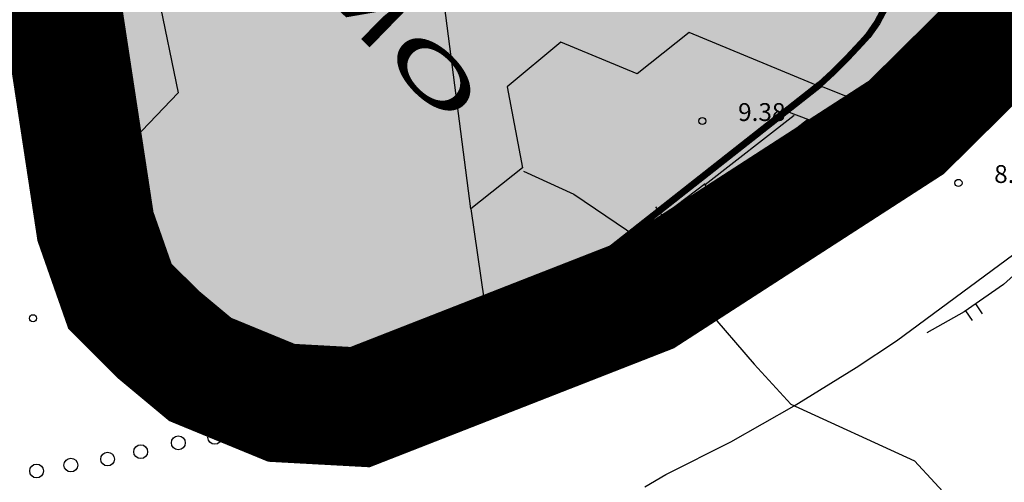
# Model space of a CAD drawing. Extents: x 560159 to 561268, y 4793602 to 4795121.
# Drawn here: x 560545 to 560586, y 4793717 to 4793736 of the extents above; entities that cross this region are included whole.
import ezdxf

# ---------------------------------------------------------------- set-up
doc = ezdxf.new("R2010")
doc.units = 0
doc.header["$MEASUREMENT"] = 0
for name, color, linetype in [('1DPP', 6, 'Continuous'), ('1LIMITES DPP', 6, 'Continuous'), ('1SOMBREADO', 7, 'Continuous')]:
    doc.layers.add(name, color=color, linetype=linetype)
doc.styles.add('ROMANS', font='romans')

msp = doc.modelspace()

# ---------------------------------------------------------------- hatches: boundary and pattern name
at = {"layer": '1SOMBREADO', "lineweight": 13, "ltscale": 0.7}
msp.add_hatch(color=151, dxfattribs=at).paths.add_polyline_path([(560692.085, 4794496.758), (560737.275, 4794536.778), (560775.15, 4794570.244), (560755.575, 4794593.383), (560755.353, 4794595.856), (560765.661, 4794596.087), (560778.634, 4794599.211), (560797.455, 4794600.532), (560805.678, 4794608.861), (560808.69, 4794608.052), (560885.393, 4794694.362), (560929.163, 4794760.17), (560932.411, 4794769.68), (560937.195, 4794785.809), (560941.383, 4794799.95), (560948.821, 4794825.06), (561035.451, 4794803.54), (561034.303, 4794800.076), (561023.773, 4794768.32), (561017.414, 4794749.073), (561013.191, 4794736.31), (561008.521, 4794722.32), (560995.704, 4794700.342), (560987.05, 4794685.503), (560979.321, 4794672.25), (560961.399, 4794652.899), (560950.694, 4794641.34), (560930.161, 4794619.17), (560919.099, 4794602.961), (560896.985, 4794570.542), (560862.805, 4794534.683), (560794.134, 4794470.99), (560715.653, 4794404.031), (560661.579, 4794358.797), (560796.307, 4794324.541), (560831.163, 4794314.2), (560865.946, 4794297.368), (560878.822, 4794289.003), (560901.173, 4794270.529), (560917.757, 4794252.44), (560932.166, 4794231.331), (560944.207, 4794205.871), (560953.319, 4794180.518), (560956.955, 4794158.524), (560961.767, 4794137.831), (560966.661, 4794126.789), (560900.813, 4794060.275), (560828.706, 4793986.054), (560811.092, 4793985.123), (560793.076, 4793977.261), (560790.377, 4793969.911), (560777.012, 4793955.055), (560752.522, 4793934.935), (560748.392, 4793925.865), (560713.91, 4793897.727), (560704.408, 4793904.194), (560680.975, 4793882.556), (560678.007, 4793868.84), (560683.157, 4793835.219), (560599.441, 4793748.763), (560582.386, 4793731.901), (560571.482, 4793724.86), (560557.983, 4793719.582), (560552.243, 4793721.943), (560549.37, 4793724.813), (560548.343, 4793727.742), (560545.265, 4793747.949), (560520.252, 4793756.035), (560483.439, 4793761.102), (560461.923, 4793766.393), (560432.595, 4793777.883), (560411.162, 4793787.852), (560369.216, 4793814.065), (560358.09, 4793823.871), (560341.688, 4793845.844), (560314.962, 4793881.152), (560291.565, 4793918.087), (560285.347, 4793925.931), (560276.001, 4793917.895), (560264.52, 4793907.738), (560249.958, 4793884.858), (560245.164, 4793877.101), (560238.947, 4793868.603), (560219.835, 4793838.608), (560208.059, 4793819.64), (560206.191, 4793816.64), (560204.509, 4793814.539), (560201.444, 4793814.746), (560197.926, 4793816.4), (560194.2, 4793818.674), (560190.061, 4793821.982), (560185.508, 4793827.15), (560181.575, 4793834.179), (560180.126, 4793839.761), (560179.299, 4793843.069), (560180.54, 4793846.997), (560170.399, 4793853.612), (560198.576, 4793889.285), (560246.052, 4793950.633), (560283.819, 4793996.335), (560340.347, 4794064.972), (560346.042, 4794069.664), (560347.084, 4794069.218), (560357.358, 4794075.911), (560361.222, 4794096.067), (560373.283, 4794128.788), (560374.985, 4794130.598), (560390.275, 4794157.838), (560399.935, 4794172.858), (560421.965, 4794207.808), (560429.755, 4794219.898), (560441.335, 4794238.228), (560449.665, 4794251.358), (560456.905, 4794262.688), (560460.115, 4794267.558), (560466.835, 4794277.528), (560470.575, 4794282.888), (560474.785, 4794288.648), (560477.835, 4794292.698), (560481.445, 4794297.558), (560485.735, 4794302.978), (560496.785, 4794316.438), (560504.035, 4794324.818), (560512.115, 4794333.858), (560518.585, 4794340.728), (560526.935, 4794349.358), (560533.905, 4794356.198), (560542.155, 4794363.888), (560546.715, 4794368.108), (560555.765, 4794376.148), (560567.945, 4794386.938), (560577.925, 4794395.608), (560588.535, 4794404.978), (560599.355, 4794414.648), (560613.015, 4794427.108), (560626.825, 4794439.228), (560639.135, 4794450.058), (560664.825, 4794472.758), (560680.625, 4794486.688)])

# ---------------------------------------------------------------- linework, layer by layer
for p, q in [((560546.692, 4793728.825, 0), (560543.942, 4793747.945, 0)), ((560546.692, 4793728.825, 0), (560543.942, 4793747.945, 0)), ((560547.852, 4793729.205, 0), (560545.242, 4793747.325, 0)), ((560547.852, 4793729.205, 0), (560545.242, 4793747.325, 0)), ((560547.852, 4793729.205, 0), (560545.242, 4793747.325, 0)), ((560547.872, 4793729.209, 0), (560545.262, 4793747.327, 0)), ((560547.892, 4793729.213, 0), (560545.282, 4793747.329, 0)), ((560547.911, 4793729.216, 0), (560545.302, 4793747.33, 0)), ((560547.931, 4793729.22, 0), (560545.322, 4793747.332, 0)), ((560547.951, 4793729.223, 0), (560545.342, 4793747.334, 0)), ((560547.971, 4793729.227, 0), (560545.362, 4793747.336, 0)), ((560547.99, 4793729.23, 0), (560545.382, 4793747.337, 0)), ((560548.01, 4793729.234, 0), (560545.402, 4793747.339, 0)), ((560548.03, 4793729.238, 0), (560545.422, 4793747.341, 0)), ((560548.049, 4793729.241, 0), (560545.442, 4793747.343, 0)), ((560548.069, 4793729.245, 0), (560545.462, 4793747.344, 0)), ((560549.352, 4793745.305, 0), (560551.812, 4793733.345, 0)), ((560549.352, 4793745.305, 0), (560551.812, 4793733.345, 0)), ((560564.102, 4793728.485, 0), (560562.852, 4793738.195, 0)), ((560564.102, 4793728.485, 0), (560562.852, 4793738.195, 0)), ((560581.615, 4793737.403, 0), (560581.064, 4793736.36, 0)), ((560581.633, 4793737.394, 0), (560581.081, 4793736.349, 0)), ((560581.651, 4793737.385, 0), (560581.098, 4793736.339, 0)), ((560581.669, 4793737.376, 0), (560581.115, 4793736.328, 0)), ((560581.687, 4793737.367, 0), (560581.132, 4793736.318, 0)), ((560581.705, 4793737.358, 0), (560581.15, 4793736.308, 0)), ((560581.723, 4793737.35, 0), (560581.167, 4793736.297, 0)), ((560581.741, 4793737.341, 0), (560581.184, 4793736.287, 0)), ((560581.759, 4793737.332, 0), (560581.201, 4793736.276, 0)), ((560581.776, 4793737.323, 0), (560581.218, 4793736.266, 0)), ((560581.794, 4793737.314, 0), (560581.235, 4793736.256, 0)), ((560581.812, 4793737.305, 0), (560581.252, 4793736.245, 0)), ((560581.812, 4793737.305, 0), (560581.252, 4793736.245, 0)), ((560581.812, 4793737.305, 0), (560581.252, 4793736.245, 0)), ((560581.064, 4793736.36, 0), (560580.68, 4793735.804, 0)), ((560581.081, 4793736.349, 0), (560580.696, 4793735.791, 0)), ((560581.098, 4793736.339, 0), (560580.712, 4793735.778, 0)), ((560581.115, 4793736.328, 0), (560580.727, 4793735.766, 0)), ((560581.132, 4793736.318, 0), (560580.743, 4793735.753, 0)), ((560581.15, 4793736.308, 0), (560580.759, 4793735.741, 0)), ((560581.167, 4793736.297, 0), (560580.774, 4793735.728, 0)), ((560573.262, 4793735.885, 0), (560571.082, 4793734.145, 0)), ((560573.262, 4793735.885, 0), (560571.082, 4793734.145, 0)), ((560578.832, 4793733.575, 0), (560573.262, 4793735.885, 0)), ((560578.832, 4793733.575, 0), (560573.262, 4793735.885, 0)), ((560581.184, 4793736.287, 0), (560580.79, 4793735.716, 0)), ((560581.201, 4793736.276, 0), (560580.806, 4793735.703, 0)), ((560581.218, 4793736.266, 0), (560580.821, 4793735.69, 0)), ((560581.235, 4793736.256, 0), (560580.837, 4793735.678, 0)), ((560581.252, 4793736.245, 0), (560580.852, 4793735.665, 0)), ((560581.252, 4793736.245, 0), (560580.852, 4793735.665, 0)), ((560581.252, 4793736.245, 0), (560580.852, 4793735.665, 0)), ((560567.882, 4793735.475, 0), (560565.632, 4793733.605, 0)), ((560567.882, 4793735.475, 0), (560565.632, 4793733.605, 0)), ((560571.082, 4793734.145, 0), (560567.882, 4793735.475, 0)), ((560571.082, 4793734.145, 0), (560567.882, 4793735.475, 0)), ((560580.412, 4793735.516, 0), (560579.824, 4793734.888, 0)), ((560580.426, 4793735.502, 0), (560579.839, 4793734.874, 0)), ((560580.441, 4793735.488, 0), (560579.853, 4793734.861, 0)), ((560580.456, 4793735.475, 0), (560579.867, 4793734.847, 0)), ((560580.68, 4793735.804, 0), (560580.412, 4793735.516, 0)), ((560580.696, 4793735.791, 0), (560580.426, 4793735.502, 0)), ((560580.712, 4793735.778, 0), (560580.441, 4793735.488, 0)), ((560580.727, 4793735.766, 0), (560580.456, 4793735.475, 0)), ((560580.743, 4793735.753, 0), (560580.47, 4793735.461, 0)), ((560580.759, 4793735.741, 0), (560580.485, 4793735.447, 0)), ((560580.774, 4793735.728, 0), (560580.499, 4793735.434, 0)), ((560580.79, 4793735.716, 0), (560580.514, 4793735.42, 0)), ((560580.806, 4793735.703, 0), (560580.529, 4793735.406, 0)), ((560580.821, 4793735.69, 0), (560580.543, 4793735.393, 0)), ((560580.837, 4793735.678, 0), (560580.558, 4793735.379, 0)), ((560580.852, 4793735.665, 0), (560580.572, 4793735.365, 0)), ((560580.852, 4793735.665, 0), (560580.572, 4793735.365, 0)), ((560580.852, 4793735.665, 0), (560580.572, 4793735.365, 0)), ((560580.47, 4793735.461, 0), (560579.882, 4793734.833, 0)), ((560580.485, 4793735.447, 0), (560579.896, 4793734.819, 0)), ((560580.499, 4793735.434, 0), (560579.911, 4793734.805, 0)), ((560580.514, 4793735.42, 0), (560579.925, 4793734.791, 0)), ((560580.529, 4793735.406, 0), (560579.939, 4793734.777, 0)), ((560580.543, 4793735.393, 0), (560579.954, 4793734.763, 0)), ((560580.558, 4793735.379, 0), (560579.968, 4793734.749, 0)), ((560580.572, 4793735.365, 0), (560579.982, 4793734.735, 0)), ((560580.572, 4793735.365, 0), (560579.982, 4793734.735, 0)), ((560580.572, 4793735.365, 0), (560579.982, 4793734.735, 0)), ((560584.842, 4793733.485, 0), (560586.732, 4793735.155, 0)), ((560584.842, 4793733.485, 0), (560586.732, 4793735.155, 0)), ((560579.824, 4793734.888, 0), (560579.21, 4793734.274, 0)), ((560579.839, 4793734.874, 0), (560579.224, 4793734.259, 0)), ((560579.853, 4793734.861, 0), (560579.238, 4793734.245, 0)), ((560579.867, 4793734.847, 0), (560579.251, 4793734.231, 0)), ((560579.882, 4793734.833, 0), (560579.265, 4793734.216, 0)), ((560579.896, 4793734.819, 0), (560579.279, 4793734.202, 0)), ((560579.911, 4793734.805, 0), (560579.293, 4793734.187, 0)), ((560579.925, 4793734.791, 0), (560579.307, 4793734.173, 0)), ((560579.939, 4793734.777, 0), (560579.321, 4793734.159, 0)), ((560579.954, 4793734.763, 0), (560579.335, 4793734.144, 0)), ((560579.968, 4793734.749, 0), (560579.349, 4793734.13, 0)), ((560579.982, 4793734.735, 0), (560579.362, 4793734.115, 0)), ((560579.982, 4793734.735, 0), (560579.362, 4793734.115, 0)), ((560579.982, 4793734.735, 0), (560579.362, 4793734.115, 0)), ((560579.21, 4793734.274, 0), (560578.679, 4793733.783, 0)), ((560579.224, 4793734.259, 0), (560578.692, 4793733.768, 0)), ((560579.238, 4793734.245, 0), (560578.705, 4793733.752, 0)), ((560579.251, 4793734.231, 0), (560578.718, 4793733.737, 0)), ((560579.265, 4793734.216, 0), (560578.731, 4793733.722, 0)), ((560579.279, 4793734.202, 0), (560578.744, 4793733.707, 0)), ((560579.293, 4793734.187, 0), (560578.757, 4793733.691, 0)), ((560579.307, 4793734.173, 0), (560578.77, 4793733.676, 0)), ((560579.321, 4793734.159, 0), (560578.783, 4793733.661, 0)), ((560579.335, 4793734.144, 0), (560578.796, 4793733.646, 0)), ((560579.349, 4793734.13, 0), (560578.809, 4793733.631, 0)), ((560579.362, 4793734.115, 0), (560578.822, 4793733.615, 0)), ((560579.362, 4793734.115, 0), (560578.822, 4793733.615, 0)), ((560579.362, 4793734.115, 0), (560578.822, 4793733.615, 0)), ((560578.679, 4793733.783, 0), (560564.814, 4793722.875, 0)), ((560578.692, 4793733.768, 0), (560564.826, 4793722.858, 0)), ((560578.705, 4793733.752, 0), (560564.838, 4793722.842, 0)), ((560578.718, 4793733.737, 0), (560564.849, 4793722.826, 0)), ((560578.731, 4793733.722, 0), (560564.861, 4793722.809, 0)), ((560578.744, 4793733.707, 0), (560564.873, 4793722.793, 0)), ((560578.757, 4793733.691, 0), (560564.884, 4793722.777, 0)), ((560578.77, 4793733.676, 0), (560564.896, 4793722.761, 0)), ((560578.783, 4793733.661, 0), (560564.908, 4793722.744, 0)), ((560578.796, 4793733.646, 0), (560564.919, 4793722.728, 0)), ((560578.809, 4793733.631, 0), (560564.931, 4793722.712, 0)), ((560564.942, 4793722.695, 0), (560578.822, 4793733.615, 0)), ((560578.822, 4793733.615, 0), (560564.942, 4793722.695, 0)), ((560565.632, 4793733.605, 0), (560566.272, 4793730.205, 0)), ((560565.632, 4793733.605, 0), (560566.272, 4793730.205, 0)), ((560577.262, 4793732.605, 0), (560578.562, 4793733.655, 0)), ((560577.262, 4793732.605, 0), (560578.562, 4793733.655, 0)), ((560582.632, 4793732.105, 0), (560578.822, 4793733.615, 0)), ((560582.632, 4793732.105, 0), (560578.822, 4793733.615, 0)), ((560582.632, 4793732.105, 0), (560584.842, 4793733.485, 0)), ((560582.632, 4793732.105, 0), (560584.842, 4793733.485, 0)), ((560551.812, 4793733.345, 0), (560547.852, 4793729.205, 0)), ((560551.812, 4793733.345, 0), (560547.852, 4793729.205, 0)), ((560580.312, 4793733.025, 0), (560580.422, 4793733.305, 0)), ((560580.312, 4793733.025, 0), (560580.422, 4793733.305, 0)), ((560580.772, 4793732.845, 0), (560580.882, 4793733.125, 0)), ((560580.772, 4793732.845, 0), (560580.882, 4793733.125, 0)), ((560581.222, 4793731.105, 0), (560577.262, 4793732.605, 0)), ((560581.222, 4793731.105, 0), (560577.262, 4793732.605, 0)), ((560582.156, 4793731.639, 0), (560583.493, 4793732.673, 0)), ((560582.156, 4793731.639, 0), (560583.493, 4793732.673, 0)), ((560583.493, 4793732.673, 0), (560583.836, 4793732.23, 0)), ((560583.493, 4793732.673, 0), (560583.836, 4793732.23, 0)), ((560573.942, 4793729.495, 0), (560577.672, 4793732.415, 0)), ((560573.942, 4793729.495, 0), (560577.672, 4793732.415, 0)), ((560573.992, 4793728.915, 0), (560578.232, 4793732.235, 0)), ((560573.992, 4793728.915, 0), (560578.232, 4793732.235, 0)), ((560578.882, 4793731.995, 0), (560578.992, 4793732.275, 0)), ((560578.882, 4793731.995, 0), (560578.992, 4793732.275, 0)), ((560583.836, 4793732.23, 0), (560582.499, 4793731.196, 0)), ((560583.836, 4793732.23, 0), (560582.499, 4793731.196, 0)), ((560583.05, 4793732.33, 0), (560583.393, 4793731.887, 0)), ((560583.05, 4793732.33, 0), (560583.393, 4793731.887, 0)), ((560574.072, 4793728.325, 0), (560578.792, 4793732.025, 0)), ((560574.072, 4793728.325, 0), (560578.792, 4793732.025, 0)), ((560574.122, 4793727.745, 0), (560579.332, 4793731.815, 0)), ((560574.122, 4793727.745, 0), (560579.332, 4793731.815, 0)), ((560579.352, 4793731.815, 0), (560579.462, 4793732.105, 0)), ((560579.352, 4793731.815, 0), (560579.462, 4793732.105, 0)), ((560582.692, 4793732.105, 0), (560581.302, 4793731.065, 0)), ((560582.692, 4793732.105, 0), (560581.302, 4793731.065, 0)), ((560582.607, 4793731.988, 0), (560582.95, 4793731.545, 0)), ((560582.607, 4793731.988, 0), (560582.95, 4793731.545, 0)), ((560579.692, 4793731.655, 0), (560576.052, 4793728.775, 0)), ((560579.692, 4793731.655, 0), (560576.052, 4793728.775, 0)), ((560582.499, 4793731.196, 0), (560582.156, 4793731.639, 0)), ((560582.499, 4793731.196, 0), (560582.156, 4793731.639, 0)), ((560581.302, 4793731.065, 0), (560578.802, 4793729.195, 0)), ((560581.302, 4793731.065, 0), (560578.802, 4793729.195, 0)), ((560566.272, 4793730.205, 0), (560564.102, 4793728.485, 0)), ((560566.272, 4793730.205, 0), (560564.102, 4793728.485, 0)), ((560566.312, 4793730.055, 0), (560568.422, 4793729.095, 0)), ((560566.312, 4793730.055, 0), (560568.422, 4793729.095, 0)), ((560573.942, 4793729.535, 0), (560564.942, 4793722.695, 0)), ((560573.942, 4793729.535, 0), (560564.942, 4793722.695, 0)), ((560573.942, 4793729.535, 0), (560564.942, 4793722.695, 0)), ((560573.942, 4793729.535, 0), (560564.942, 4793722.695, 0)), ((560573.942, 4793729.495, 0), (560574.272, 4793726.445, 0)), ((560573.942, 4793729.495, 0), (560574.272, 4793726.445, 0)), ((560548.122, 4793727.985, 0), (560547.832, 4793729.185, 0)), ((560548.122, 4793727.985, 0), (560547.832, 4793729.185, 0)), ((560548.122, 4793727.985, 0), (560547.852, 4793729.205, 0)), ((560548.142, 4793727.991, 0), (560547.872, 4793729.209, 0)), ((560548.161, 4793727.997, 0), (560547.892, 4793729.213, 0)), ((560548.18, 4793728.002, 0), (560547.911, 4793729.216, 0)), ((560548.199, 4793728.008, 0), (560547.931, 4793729.22, 0)), ((560548.219, 4793728.013, 0), (560547.951, 4793729.223, 0)), ((560548.238, 4793728.019, 0), (560547.971, 4793729.227, 0)), ((560548.257, 4793728.025, 0), (560547.99, 4793729.23, 0)), ((560548.276, 4793728.03, 0), (560548.01, 4793729.234, 0)), ((560548.296, 4793728.036, 0), (560548.03, 4793729.238, 0)), ((560548.315, 4793728.042, 0), (560548.049, 4793729.241, 0)), ((560548.334, 4793728.047, 0), (560548.069, 4793729.245, 0)), ((560568.422, 4793729.095, 0), (560571.552, 4793726.985, 0)), ((560568.422, 4793729.095, 0), (560571.552, 4793726.985, 0)), ((560578.802, 4793729.195, 0), (560576.432, 4793727.655, 0)), ((560578.802, 4793729.195, 0), (560576.432, 4793727.655, 0)), ((560547.002, 4793727.405, 0), (560546.692, 4793728.825, 0)), ((560547.002, 4793727.405, 0), (560546.692, 4793728.825, 0)), ((560564.102, 4793728.485, 0), (560564.942, 4793722.685, 0)), ((560564.102, 4793728.485, 0), (560564.942, 4793722.685, 0)), ((560571.852, 4793728.565, 0), (560572.152, 4793728.175, 0)), ((560571.852, 4793728.565, 0), (560572.152, 4793728.175, 0)), ((560576.052, 4793728.775, 0), (560574.132, 4793727.285, 0)), ((560576.052, 4793728.775, 0), (560574.132, 4793727.285, 0)), ((560576.322, 4793728.485, 0), (560574.272, 4793726.865, 0)), ((560576.322, 4793728.485, 0), (560574.272, 4793726.865, 0)), ((560576.052, 4793728.775, 0), (560576.322, 4793728.485, 0)), ((560576.052, 4793728.775, 0), (560576.322, 4793728.485, 0)), ((560548.611, 4793727.115, 0), (560548.276, 4793728.03, 0)), ((560548.63, 4793727.122, 0), (560548.296, 4793728.036, 0)), ((560548.648, 4793727.129, 0), (560548.315, 4793728.042, 0)), ((560548.667, 4793727.137, 0), (560548.334, 4793728.047, 0)), ((560548.462, 4793727.055, 0), (560548.122, 4793727.985, 0)), ((560548.462, 4793727.055, 0), (560548.122, 4793727.985, 0)), ((560548.462, 4793727.055, 0), (560548.122, 4793727.985, 0)), ((560548.481, 4793727.063, 0), (560548.142, 4793727.991, 0)), ((560548.5, 4793727.07, 0), (560548.161, 4793727.997, 0)), ((560548.518, 4793727.078, 0), (560548.18, 4793728.002, 0)), ((560548.537, 4793727.085, 0), (560548.199, 4793728.008, 0)), ((560548.555, 4793727.092, 0), (560548.219, 4793728.013, 0)), ((560548.574, 4793727.1, 0), (560548.238, 4793728.019, 0)), ((560548.592, 4793727.107, 0), (560548.257, 4793728.025, 0)), ((560576.432, 4793727.655, 0), (560574.372, 4793726.385, 0)), ((560576.432, 4793727.655, 0), (560574.372, 4793726.385, 0)), ((560547.602, 4793725.945, 0), (560547.002, 4793727.405, 0)), ((560547.602, 4793725.945, 0), (560547.002, 4793727.405, 0)), ((560574.162, 4793727.505, 0), (560573.822, 4793727.475, 0)), ((560574.162, 4793727.505, 0), (560573.822, 4793727.475, 0)), ((560549.102, 4793725.575, 0), (560548.462, 4793727.055, 0)), ((560549.102, 4793725.575, 0), (560548.462, 4793727.055, 0)), ((560549.102, 4793725.575, 0), (560548.462, 4793727.055, 0)), ((560549.12, 4793725.585, 0), (560548.481, 4793727.063, 0)), ((560549.137, 4793725.595, 0), (560548.5, 4793727.07, 0)), ((560549.155, 4793725.605, 0), (560548.518, 4793727.078, 0)), ((560549.173, 4793725.615, 0), (560548.537, 4793727.085, 0)), ((560549.19, 4793725.624, 0), (560548.555, 4793727.092, 0)), ((560549.208, 4793725.634, 0), (560548.574, 4793727.1, 0)), ((560549.225, 4793725.644, 0), (560548.592, 4793727.107, 0)), ((560549.243, 4793725.654, 0), (560548.611, 4793727.115, 0)), ((560549.26, 4793725.664, 0), (560548.63, 4793727.122, 0)), ((560549.278, 4793725.674, 0), (560548.648, 4793727.129, 0)), ((560549.295, 4793725.683, 0), (560548.667, 4793727.137, 0)), ((560571.552, 4793726.985, 0), (560574.002, 4793724.275, 0)), ((560571.552, 4793726.985, 0), (560574.002, 4793724.275, 0)), ((560574.212, 4793727.005, 0), (560573.872, 4793726.975, 0)), ((560574.212, 4793727.005, 0), (560573.872, 4793726.975, 0)), ((560574.372, 4793726.385, 0), (560572.672, 4793725.415, 0)), ((560574.372, 4793726.385, 0), (560572.672, 4793725.415, 0)), ((560581.972, 4793722.945, 0), (560586.902, 4793726.575, 0)), ((560581.972, 4793722.945, 0), (560586.902, 4793726.575, 0)), ((560587.892, 4793726.605, 0), (560586.462, 4793725.305, 0)), ((560587.892, 4793726.605, 0), (560586.462, 4793725.305, 0)), ((560548.622, 4793724.185, 0), (560547.582, 4793726.015, 0)), ((560548.622, 4793724.185, 0), (560547.582, 4793726.015, 0)), ((560549.962, 4793724.355, 0), (560549.102, 4793725.575, 0)), ((560549.962, 4793724.355, 0), (560549.102, 4793725.575, 0)), ((560549.962, 4793724.355, 0), (560549.102, 4793725.575, 0)), ((560549.978, 4793724.367, 0), (560549.12, 4793725.585, 0)), ((560549.994, 4793724.379, 0), (560549.137, 4793725.595, 0)), ((560550.011, 4793724.391, 0), (560549.155, 4793725.605, 0)), ((560550.027, 4793724.403, 0), (560549.173, 4793725.615, 0)), ((560550.043, 4793724.415, 0), (560549.19, 4793725.624, 0)), ((560550.059, 4793724.427, 0), (560549.208, 4793725.634, 0)), ((560550.075, 4793724.439, 0), (560549.225, 4793725.644, 0)), ((560550.091, 4793724.451, 0), (560549.243, 4793725.654, 0)), ((560550.107, 4793724.463, 0), (560549.26, 4793725.664, 0)), ((560550.123, 4793724.475, 0), (560549.278, 4793725.674, 0)), ((560550.139, 4793724.487, 0), (560549.295, 4793725.683, 0)), ((560567.872, 4793725.535, 0), (560568.172, 4793725.145, 0)), ((560567.872, 4793725.535, 0), (560568.172, 4793725.145, 0)), ((560572.672, 4793725.415, 0), (560570.822, 4793724.455, 0)), ((560572.672, 4793725.415, 0), (560570.822, 4793724.455, 0)), ((560586.462, 4793725.305, 0), (560584.812, 4793724.155, 0)), ((560586.462, 4793725.305, 0), (560584.812, 4793724.155, 0)), ((560550.582, 4793723.565, 0), (560549.962, 4793724.355, 0)), ((560550.602, 4793723.605, 0), (560549.962, 4793724.355, 0)), ((560550.602, 4793723.605, 0), (560549.962, 4793724.355, 0)), ((560550.597, 4793723.579, 0), (560549.978, 4793724.367, 0)), ((560550.611, 4793723.593, 0), (560549.994, 4793724.379, 0)), ((560550.626, 4793723.607, 0), (560550.011, 4793724.391, 0)), ((560550.64, 4793723.621, 0), (560550.027, 4793724.403, 0)), ((560550.655, 4793723.635, 0), (560550.043, 4793724.415, 0)), ((560550.669, 4793723.649, 0), (560550.059, 4793724.427, 0)), ((560550.684, 4793723.663, 0), (560550.075, 4793724.439, 0)), ((560550.698, 4793723.677, 0), (560550.091, 4793724.451, 0)), ((560550.712, 4793723.691, 0), (560550.107, 4793724.463, 0)), ((560550.727, 4793723.705, 0), (560550.123, 4793724.475, 0)), ((560550.741, 4793723.719, 0), (560550.139, 4793724.487, 0)), ((560570.822, 4793724.455, 0), (560568.712, 4793723.415, 0)), ((560570.822, 4793724.455, 0), (560568.712, 4793723.415, 0)), ((560585.282, 4793724.485, 0), (560585.562, 4793724.075, 0)), ((560585.282, 4793724.485, 0), (560585.562, 4793724.075, 0)), ((560549.902, 4793722.605, 0), (560548.622, 4793724.185, 0)), ((560549.902, 4793722.605, 0), (560548.622, 4793724.185, 0)), ((560574.002, 4793724.275, 0), (560575.992, 4793721.955, 0)), ((560574.002, 4793724.275, 0), (560575.992, 4793721.955, 0)), ((560584.812, 4793724.155, 0), (560583.242, 4793723.275, 0)), ((560584.812, 4793724.155, 0), (560583.242, 4793723.275, 0)), ((560584.872, 4793724.195, 0), (560585.152, 4793723.785, 0)), ((560584.872, 4793724.195, 0), (560585.152, 4793723.785, 0)), ((560552.512, 4793721.945, 0), (560550.582, 4793723.565, 0)), ((560552.512, 4793721.945, 0), (560550.582, 4793723.565, 0)), ((560552.512, 4793721.945, 0), (560550.582, 4793723.565, 0)), ((560552.524, 4793721.962, 0), (560550.597, 4793723.579, 0)), ((560552.535, 4793721.978, 0), (560550.611, 4793723.593, 0)), ((560552.547, 4793721.995, 0), (560550.626, 4793723.607, 0)), ((560552.558, 4793722.011, 0), (560550.64, 4793723.621, 0)), ((560552.57, 4793722.028, 0), (560550.655, 4793723.635, 0)), ((560552.581, 4793722.044, 0), (560550.669, 4793723.649, 0)), ((560552.593, 4793722.061, 0), (560550.684, 4793723.663, 0)), ((560552.604, 4793722.077, 0), (560550.698, 4793723.677, 0)), ((560552.616, 4793722.094, 0), (560550.712, 4793723.691, 0)), ((560552.627, 4793722.11, 0), (560550.727, 4793723.705, 0)), ((560552.638, 4793722.127, 0), (560550.741, 4793723.719, 0)), ((560568.712, 4793723.415, 0), (560565.342, 4793721.935, 0)), ((560568.712, 4793723.415, 0), (560565.342, 4793721.935, 0)), ((560564.814, 4793722.875, 0), (560562.454, 4793721.353, 0)), ((560564.826, 4793722.858, 0), (560562.463, 4793721.335, 0)), ((560564.838, 4793722.842, 0), (560562.472, 4793721.317, 0)), ((560564.849, 4793722.826, 0), (560562.481, 4793721.299, 0)), ((560564.861, 4793722.809, 0), (560562.49, 4793721.281, 0)), ((560564.873, 4793722.793, 0), (560562.498, 4793721.263, 0)), ((560564.884, 4793722.777, 0), (560562.507, 4793721.245, 0)), ((560564.896, 4793722.761, 0), (560562.516, 4793721.227, 0)), ((560564.908, 4793722.744, 0), (560562.525, 4793721.209, 0)), ((560564.919, 4793722.728, 0), (560562.534, 4793721.191, 0)), ((560564.931, 4793722.712, 0), (560562.543, 4793721.173, 0)), ((560564.942, 4793722.695, 0), (560562.552, 4793721.155, 0)), ((560564.942, 4793722.685, 0), (560564.302, 4793722.275, 0)), ((560564.942, 4793722.685, 0), (560564.302, 4793722.275, 0)), ((560580.272, 4793721.815, 0), (560581.972, 4793722.945, 0)), ((560580.272, 4793721.815, 0), (560581.972, 4793722.945, 0)), ((560551.492, 4793721.275, 0), (560549.902, 4793722.605, 0)), ((560551.492, 4793721.275, 0), (560549.902, 4793722.605, 0)), ((560564.302, 4793722.275, 0), (560562.552, 4793721.155, 0)), ((560564.302, 4793722.275, 0), (560562.552, 4793721.155, 0)), ((560553.462, 4793721.405, 0), (560552.512, 4793721.945, 0)), ((560553.462, 4793721.405, 0), (560552.512, 4793721.945, 0)), ((560553.462, 4793721.405, 0), (560552.512, 4793721.945, 0)), ((560553.471, 4793721.423, 0), (560552.524, 4793721.962, 0)), ((560553.48, 4793721.441, 0), (560552.535, 4793721.978, 0)), ((560553.489, 4793721.459, 0), (560552.547, 4793721.995, 0)), ((560553.497, 4793721.477, 0), (560552.558, 4793722.011, 0)), ((560553.506, 4793721.495, 0), (560552.57, 4793722.028, 0)), ((560553.515, 4793721.513, 0), (560552.581, 4793722.044, 0)), ((560553.524, 4793721.531, 0), (560552.593, 4793722.061, 0)), ((560553.533, 4793721.549, 0), (560552.604, 4793722.077, 0)), ((560553.541, 4793721.568, 0), (560552.616, 4793722.094, 0)), ((560553.55, 4793721.586, 0), (560552.627, 4793722.11, 0)), ((560553.559, 4793721.604, 0), (560552.638, 4793722.127, 0)), ((560565.342, 4793721.935, 0), (560563.982, 4793721.415, 0)), ((560565.342, 4793721.935, 0), (560563.982, 4793721.415, 0)), ((560575.992, 4793721.955, 0), (560577.542, 4793720.285, 0)), ((560575.992, 4793721.955, 0), (560577.542, 4793720.285, 0)), ((560554.3, 4793721.084, 0), (560553.471, 4793721.423, 0)), ((560554.307, 4793721.103, 0), (560553.48, 4793721.441, 0)), ((560554.314, 4793721.121, 0), (560553.489, 4793721.459, 0)), ((560554.322, 4793721.14, 0), (560553.497, 4793721.477, 0)), ((560554.329, 4793721.158, 0), (560553.506, 4793721.495, 0)), ((560554.337, 4793721.177, 0), (560553.515, 4793721.513, 0)), ((560554.344, 4793721.196, 0), (560553.524, 4793721.531, 0)), ((560554.351, 4793721.214, 0), (560553.533, 4793721.549, 0)), ((560554.359, 4793721.233, 0), (560553.541, 4793721.568, 0)), ((560554.366, 4793721.251, 0), (560553.55, 4793721.586, 0)), ((560554.373, 4793721.27, 0), (560553.559, 4793721.604, 0)), ((560562.952, 4793720.784, 0), (560564.353, 4793721.729, 0)), ((560562.952, 4793720.784, 0), (560564.353, 4793721.729, 0)), ((560563.642, 4793721.395, 0), (560563.342, 4793721.565, 0)), ((560563.342, 4793721.565, 0), (560563.542, 4793720.985, 0)), ((560563.342, 4793721.565, 0), (560563.542, 4793720.985, 0)), ((560563.642, 4793721.395, 0), (560563.342, 4793721.565, 0)), ((560563.982, 4793721.415, 0), (560563.642, 4793721.395, 0)), ((560563.982, 4793721.415, 0), (560563.642, 4793721.395, 0)), ((560563.889, 4793721.416, 0), (560564.202, 4793720.952, 0)), ((560563.889, 4793721.416, 0), (560564.202, 4793720.952, 0)), ((560564.353, 4793721.729, 0), (560564.666, 4793721.265, 0)), ((560564.353, 4793721.729, 0), (560564.666, 4793721.265, 0)), ((560577.672, 4793720.205, 0), (560580.272, 4793721.815, 0)), ((560577.672, 4793720.205, 0), (560580.272, 4793721.815, 0)), ((560553.222, 4793720.235, 0), (560551.492, 4793721.275, 0)), ((560553.222, 4793720.235, 0), (560551.492, 4793721.275, 0)), ((560554.292, 4793721.065, 0), (560553.462, 4793721.405, 0)), ((560554.292, 4793721.065, 0), (560553.462, 4793721.405, 0)), ((560554.292, 4793721.065, 0), (560553.462, 4793721.405, 0)), ((560555.182, 4793720.725, 0), (560554.292, 4793721.065, 0)), ((560555.182, 4793720.725, 0), (560554.292, 4793721.065, 0)), ((560555.182, 4793720.725, 0), (560554.292, 4793721.065, 0)), ((560555.189, 4793720.744, 0), (560554.3, 4793721.084, 0)), ((560555.195, 4793720.763, 0), (560554.307, 4793721.103, 0)), ((560555.201, 4793720.782, 0), (560554.314, 4793721.121, 0)), ((560555.207, 4793720.801, 0), (560554.322, 4793721.14, 0)), ((560555.214, 4793720.82, 0), (560554.329, 4793721.158, 0)), ((560555.22, 4793720.839, 0), (560554.337, 4793721.177, 0)), ((560555.226, 4793720.858, 0), (560554.344, 4793721.196, 0)), ((560555.233, 4793720.877, 0), (560554.351, 4793721.214, 0)), ((560555.239, 4793720.896, 0), (560554.359, 4793721.233, 0)), ((560555.245, 4793720.915, 0), (560554.366, 4793721.251, 0)), ((560555.251, 4793720.934, 0), (560554.373, 4793721.27, 0)), ((560561.534, 4793721.014, 0), (560560.688, 4793720.769, 0)), ((560562.454, 4793721.353, 0), (560561.534, 4793721.014, 0)), ((560562.463, 4793721.335, 0), (560561.54, 4793720.995, 0)), ((560562.472, 4793721.317, 0), (560561.546, 4793720.976, 0)), ((560562.481, 4793721.299, 0), (560561.552, 4793720.957, 0)), ((560562.49, 4793721.281, 0), (560561.559, 4793720.938, 0)), ((560562.498, 4793721.263, 0), (560561.565, 4793720.919, 0)), ((560562.507, 4793721.245, 0), (560561.571, 4793720.9, 0)), ((560562.516, 4793721.227, 0), (560561.577, 4793720.881, 0)), ((560562.525, 4793721.209, 0), (560561.584, 4793720.862, 0)), ((560562.534, 4793721.191, 0), (560561.59, 4793720.843, 0)), ((560562.543, 4793721.173, 0), (560561.596, 4793720.824, 0)), ((560562.552, 4793721.155, 0), (560561.602, 4793720.805, 0)), ((560562.552, 4793721.155, 0), (560561.602, 4793720.805, 0)), ((560562.552, 4793721.155, 0), (560561.602, 4793720.805, 0)), ((560564.666, 4793721.265, 0), (560563.265, 4793720.32, 0)), ((560564.666, 4793721.265, 0), (560563.265, 4793720.32, 0)), ((560563.424, 4793721.103, 0), (560563.737, 4793720.638, 0)), ((560563.424, 4793721.103, 0), (560563.737, 4793720.638, 0)), ((560556.182, 4793720.445, 0), (560555.182, 4793720.725, 0)), ((560556.182, 4793720.445, 0), (560555.182, 4793720.725, 0)), ((560556.182, 4793720.445, 0), (560555.182, 4793720.725, 0)), ((560556.186, 4793720.465, 0), (560555.189, 4793720.744, 0)), ((560556.19, 4793720.485, 0), (560555.195, 4793720.763, 0)), ((560556.194, 4793720.504, 0), (560555.201, 4793720.782, 0)), ((560556.198, 4793720.524, 0), (560555.207, 4793720.801, 0)), ((560556.202, 4793720.544, 0), (560555.214, 4793720.82, 0)), ((560556.206, 4793720.563, 0), (560555.22, 4793720.839, 0)), ((560556.21, 4793720.583, 0), (560555.226, 4793720.858, 0)), ((560556.214, 4793720.602, 0), (560555.233, 4793720.877, 0)), ((560556.218, 4793720.622, 0), (560555.239, 4793720.896, 0)), ((560556.222, 4793720.642, 0), (560555.245, 4793720.915, 0)), ((560556.226, 4793720.661, 0), (560555.251, 4793720.934, 0)), ((560557.502, 4793720.435, 0), (560556.214, 4793720.602, 0)), ((560557.504, 4793720.455, 0), (560556.218, 4793720.622, 0)), ((560557.505, 4793720.475, 0), (560556.222, 4793720.642, 0)), ((560557.506, 4793720.495, 0), (560556.226, 4793720.661, 0)), ((560560.688, 4793720.769, 0), (560559.498, 4793720.505, 0)), ((560560.693, 4793720.749, 0), (560559.5, 4793720.485, 0)), ((560560.698, 4793720.73, 0), (560559.502, 4793720.465, 0)), ((560560.703, 4793720.71, 0), (560559.504, 4793720.445, 0)), ((560560.708, 4793720.691, 0), (560559.507, 4793720.425, 0)), ((560560.713, 4793720.672, 0), (560559.509, 4793720.405, 0)), ((560560.718, 4793720.652, 0), (560559.511, 4793720.385, 0)), ((560560.723, 4793720.633, 0), (560559.513, 4793720.365, 0)), ((560560.728, 4793720.613, 0), (560559.516, 4793720.345, 0)), ((560560.732, 4793720.594, 0), (560559.518, 4793720.325, 0)), ((560561.54, 4793720.995, 0), (560560.693, 4793720.749, 0)), ((560561.546, 4793720.976, 0), (560560.698, 4793720.73, 0)), ((560561.552, 4793720.957, 0), (560560.703, 4793720.71, 0)), ((560561.559, 4793720.938, 0), (560560.708, 4793720.691, 0)), ((560561.565, 4793720.919, 0), (560560.713, 4793720.672, 0)), ((560561.571, 4793720.9, 0), (560560.718, 4793720.652, 0)), ((560561.577, 4793720.881, 0), (560560.723, 4793720.633, 0)), ((560561.584, 4793720.862, 0), (560560.728, 4793720.613, 0)), ((560561.59, 4793720.843, 0), (560560.732, 4793720.594, 0)), ((560561.596, 4793720.824, 0), (560560.737, 4793720.575, 0)), ((560561.602, 4793720.805, 0), (560560.742, 4793720.555, 0)), ((560561.602, 4793720.805, 0), (560560.742, 4793720.555, 0)), ((560561.602, 4793720.805, 0), (560560.742, 4793720.555, 0)), ((560563.542, 4793720.985, 0), (560562.212, 4793720.315, 0)), ((560563.542, 4793720.985, 0), (560562.212, 4793720.315, 0)), ((560563.265, 4793720.32, 0), (560562.952, 4793720.784, 0)), ((560563.265, 4793720.32, 0), (560562.952, 4793720.784, 0)), ((560555.252, 4793719.565, 0), (560553.222, 4793720.235, 0)), ((560555.252, 4793719.565, 0), (560553.222, 4793720.235, 0)), ((560557.492, 4793720.275, 0), (560556.182, 4793720.445, 0)), ((560557.492, 4793720.275, 0), (560556.182, 4793720.445, 0)), ((560557.492, 4793720.275, 0), (560556.182, 4793720.445, 0)), ((560557.494, 4793720.295, 0), (560556.186, 4793720.465, 0)), ((560557.495, 4793720.315, 0), (560556.19, 4793720.485, 0)), ((560557.496, 4793720.335, 0), (560556.194, 4793720.504, 0)), ((560557.497, 4793720.355, 0), (560556.198, 4793720.524, 0)), ((560557.499, 4793720.375, 0), (560556.202, 4793720.544, 0)), ((560557.5, 4793720.395, 0), (560556.206, 4793720.563, 0)), ((560557.501, 4793720.415, 0), (560556.21, 4793720.583, 0)), ((560559.522, 4793720.285, 0), (560557.492, 4793720.275, 0)), ((560559.522, 4793720.285, 0), (560557.492, 4793720.275, 0)), ((560559.522, 4793720.285, 0), (560557.492, 4793720.275, 0)), ((560559.52, 4793720.305, 0), (560557.494, 4793720.295, 0)), ((560559.518, 4793720.325, 0), (560557.495, 4793720.315, 0)), ((560559.516, 4793720.345, 0), (560557.496, 4793720.335, 0)), ((560559.513, 4793720.365, 0), (560557.497, 4793720.355, 0)), ((560559.511, 4793720.385, 0), (560557.499, 4793720.375, 0)), ((560559.509, 4793720.405, 0), (560557.5, 4793720.395, 0)), ((560559.507, 4793720.425, 0), (560557.501, 4793720.415, 0)), ((560559.504, 4793720.445, 0), (560557.502, 4793720.435, 0)), ((560559.502, 4793720.465, 0), (560557.504, 4793720.455, 0)), ((560559.5, 4793720.485, 0), (560557.505, 4793720.475, 0)), ((560559.498, 4793720.505, 0), (560557.506, 4793720.495, 0)), ((560560.737, 4793720.575, 0), (560559.52, 4793720.305, 0)), ((560560.742, 4793720.555, 0), (560559.522, 4793720.285, 0)), ((560560.742, 4793720.555, 0), (560559.522, 4793720.285, 0)), ((560560.742, 4793720.555, 0), (560559.522, 4793720.285, 0)), ((560562.212, 4793720.315, 0), (560560.312, 4793719.655, 0)), ((560562.212, 4793720.315, 0), (560560.312, 4793719.655, 0)), ((560575.012, 4793718.705, 0), (560577.672, 4793720.205, 0)), ((560575.012, 4793718.705, 0), (560577.672, 4793720.205, 0)), ((560577.542, 4793720.285, 0), (560582.722, 4793717.905, 0)), ((560577.542, 4793720.285, 0), (560582.722, 4793717.905, 0)), ((560557.252, 4793719.315, 0), (560555.252, 4793719.565, 0)), ((560557.252, 4793719.315, 0), (560555.252, 4793719.565, 0)), ((560559.302, 4793719.435, 0), (560557.252, 4793719.315, 0)), ((560559.302, 4793719.435, 0), (560557.252, 4793719.315, 0)), ((560560.312, 4793719.655, 0), (560559.302, 4793719.435, 0)), ((560560.312, 4793719.655, 0), (560559.302, 4793719.435, 0)), ((560572.292, 4793717.325, 0), (560575.012, 4793718.705, 0)), ((560572.292, 4793717.325, 0), (560575.012, 4793718.705, 0)), ((560582.722, 4793717.905, 0), (560585.332, 4793715.105, 0)), ((560582.722, 4793717.905, 0), (560585.332, 4793715.105, 0)), ((560571.402, 4793716.815, 0), (560572.292, 4793717.325, 0)), ((560571.402, 4793716.815, 0), (560572.292, 4793717.325, 0))]:
    msp.add_line(p, q)
at = {"elevation": 0}
for points in [[(560581.974, 4793731.332), (560582.816, 4793731.959), (560583.45, 4793731.109), (560582.608, 4793730.482), (560581.974, 4793731.332)], [(560581.974, 4793731.332), (560582.816, 4793731.959), (560583.45, 4793731.109), (560582.608, 4793730.482), (560581.974, 4793731.332)], [(560582.834, 4793731.335), (560583.662, 4793731.981), (560584.314, 4793731.146), (560583.487, 4793730.499), (560582.834, 4793731.335)], [(560582.834, 4793731.335), (560583.662, 4793731.981), (560584.314, 4793731.146), (560583.487, 4793730.499), (560582.834, 4793731.335)], [(560574.664, 4793726.62), (560575.141, 4793725.684), (560574.197, 4793725.203), (560573.72, 4793726.139), (560574.664, 4793726.62)], [(560574.664, 4793726.62), (560575.141, 4793725.684), (560574.197, 4793725.203), (560573.72, 4793726.139), (560574.664, 4793726.62)]]:
    msp.add_lwpolyline(points, dxfattribs=at)
for centre, radius in [((560573.822, 4793732.165, 0), 0.15), ((560573.822, 4793732.165, 0), 0.15), ((560584.572, 4793729.565, 0), 0.15), ((560584.572, 4793729.565, 0), 0.15), ((560577.612, 4793729.195, 0), 0.15), ((560577.612, 4793729.195, 0), 0.15), ((560545.722, 4793723.885, 0), 0.15), ((560545.722, 4793723.885, 0), 0.15), ((560554.972, 4793719.235, 0), 0.29), ((560554.972, 4793719.235, 0), 0.29), ((560551.822, 4793718.655, 0), 0.29), ((560551.822, 4793718.655, 0), 0.29), ((560553.352, 4793718.885, 0), 0.29), ((560553.352, 4793718.885, 0), 0.29), ((560550.242, 4793718.285, 0), 0.29), ((560550.242, 4793718.285, 0), 0.29), ((560548.852, 4793717.975, 0), 0.29), ((560548.852, 4793717.975, 0), 0.29), ((560545.872, 4793717.475, 0), 0.29), ((560545.872, 4793717.475, 0), 0.29), ((560547.312, 4793717.725, 0), 0.29), ((560547.312, 4793717.725, 0), 0.29)]:
    msp.add_circle(centre, radius)
at = {"layer": '1DPP', "const_width": 5, "elevation": 0}
msp.add_lwpolyline([(560461.923, 4793766.393), (560483.439, 4793761.102), (560520.252, 4793756.035), (560545.265, 4793747.949), (560548.343, 4793727.742), (560549.37, 4793724.813), (560550.982, 4793723.203), (560552.741, 4793721.738), (560556.152, 4793720.336), (560559.451, 4793720.156), (560571.482, 4793724.86), (560582.386, 4793731.901), (560599.441, 4793748.763), (560683.157, 4793835.219), (560678.007, 4793868.84), (560680.975, 4793882.556), (560704.408, 4793904.194), (560713.91, 4793897.727), (560748.392, 4793925.865), (560752.522, 4793934.935), (560777.012, 4793955.055)], dxfattribs=at)
at = {"layer": '1LIMITES DPP', "const_width": 5, "elevation": 0}
msp.add_lwpolyline([(560461.923, 4793766.393), (560483.439, 4793761.102), (560520.252, 4793756.035), (560545.265, 4793747.949), (560548.343, 4793727.742), (560549.37, 4793724.813), (560550.982, 4793723.203), (560552.741, 4793721.738), (560556.152, 4793720.336), (560559.451, 4793720.156), (560571.482, 4793724.86), (560582.386, 4793731.901), (560599.441, 4793748.763), (560683.157, 4793835.219), (560678.007, 4793868.84), (560680.975, 4793882.556), (560704.408, 4793904.194), (560713.91, 4793897.727), (560748.392, 4793925.865), (560752.522, 4793934.935), (560777.012, 4793955.055)], dxfattribs=at)

# ---------------------------------------------------------------- texts
at = {"style": 'ROMANS', "width": 2}
msp.add_text('REMO', height=2.1147, rotation=315.7922, dxfattribs=at).set_placement((560551.849, 4793743.042, 0))
at = {"style": 'ROMANS'}
for s, p in [('9.38', (560575.322, 4793732.165, 0)), ('9.38', (560575.322, 4793732.165, 0)), ('8.52', (560586.072, 4793729.565, 0)), ('8.52', (560586.072, 4793729.565, 0)), ('6.95', (560545.952, 4793728.955, 0)), ('6.95', (560545.952, 4793728.955, 0)), ('8.26', (560579.112, 4793729.195, 0)), ('8.26', (560579.112, 4793729.195, 0)), ('7.09', (560547.222, 4793723.885, 0)), ('7.09', (560547.222, 4793723.885, 0))]:
    msp.add_text(s, height=0.75, rotation=360, dxfattribs=at).set_placement(p)

doc.saveas('drawing.dxf')
